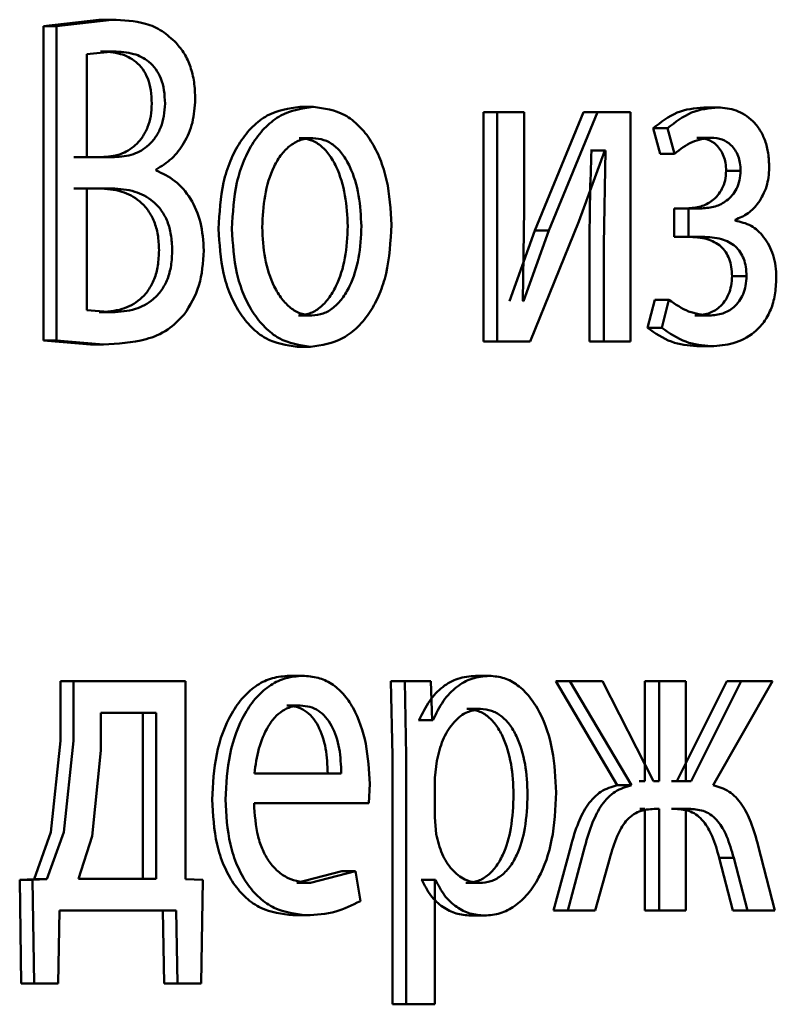
# Paper-space layout 'Лист1' of a CAD drawing. Units: millimetres. Extents: x -7300 to 7492, y -7767 to 3650.
# Drawn here: x 4077 to 4081, y 2239 to 2245 of the extents above; entities that cross this region are included whole.
import ezdxf

# ---------------------------------------------------------------- set-up
doc = ezdxf.new("R2010")
doc.units = ezdxf.units.MM

psp = doc.layouts.new('Лист1')

# ---------------------------------------------------------------- linework, layer by layer
at = {"color": 7, "linetype": 'Continuous', "lineweight": 50}
for p, q in [((4077.4204, 2244.5278), (4077.132, 2244.4933)), ((4077.132, 2244.4933), (4077.132, 2242.8564)), ((4077.132, 2244.4933), (4077.1994, 2244.4933)), ((4077.4885, 2244.5278), (4077.1994, 2244.4933)), ((4077.1994, 2244.4933), (4077.1994, 2242.8564)), ((4077.4204, 2244.5278), (4077.4885, 2244.5278)), ((4077.4975, 2244.3627), (4077.3578, 2244.3479)), ((4077.3578, 2244.3479), (4077.3578, 2243.8117)), ((4077.4294, 2244.3627), (4077.4975, 2244.3627)), ((4078.4673, 2244.0735), (4078.5377, 2244.0735)), ((4080.5714, 2244.071), (4080.6466, 2244.071)), ((4079.4235, 2244.0463), (4079.4235, 2242.8514)), ((4079.4235, 2244.0463), (4079.4961, 2244.0463)), ((4079.4961, 2244.0463), (4079.4961, 2242.8514)), ((4079.6368, 2244.0463), (4079.4961, 2244.0463)), ((4079.6368, 2243.5429), (4079.6368, 2244.0463)), ((4079.9452, 2244.0463), (4079.692, 2243.4293)), ((4080.0189, 2244.0463), (4079.7652, 2243.4293)), ((4080.1161, 2244.0463), (4079.9452, 2244.0463)), ((4079.9452, 2244.0463), (4080.0189, 2244.0463)), ((4080.1903, 2244.0463), (4080.0189, 2244.0463)), ((4080.1903, 2242.8514), (4080.1903, 2244.0463)), ((4080.3079, 2243.9627), (4080.344, 2243.8293)), ((4080.3079, 2243.9627), (4080.3824, 2243.9627)), ((4080.3824, 2243.9627), (4080.4187, 2243.8293)), ((4078.4638, 2243.9108), (4078.5343, 2243.9108)), ((4080.5355, 2243.9133), (4080.6106, 2243.9133)), ((4079.9216, 2243.4762), (4080.0556, 2243.8466)), ((4079.9868, 2243.8466), (4079.9818, 2243.8466)), ((4079.9868, 2243.8466), (4080.0606, 2243.8466)), ((4080.0606, 2243.8466), (4080.0506, 2243.3577)), ((4080.0606, 2243.8466), (4080.0556, 2243.8466)), ((4080.344, 2243.8293), (4080.4187, 2243.8293)), ((4077.4331, 2243.8117), (4077.29, 2243.8117)), ((4077.5012, 2243.8117), (4077.3578, 2243.8117)), ((4077.7182, 2243.7429), (4077.7182, 2243.7478)), ((4080.6884, 2243.7404), (4080.7638, 2243.7404)), ((4077.4204, 2243.6491), (4077.29, 2243.6491)), ((4077.4885, 2243.6491), (4077.3578, 2243.6491)), ((4077.3578, 2243.6491), (4077.3578, 2243.0141)), ((4079.6283, 2243.0635), (4079.6368, 2243.5429)), ((4080.4178, 2243.545), (4080.4178, 2243.3972)), ((4080.4178, 2243.545), (4080.4926, 2243.545)), ((4080.4926, 2243.545), (4080.4926, 2243.3972)), ((4080.5616, 2243.545), (4080.4926, 2243.545)), ((4079.6672, 2242.8514), (4079.9216, 2243.4762)), ((4080.7362, 2243.4811), (4080.7362, 2243.4861)), ((4079.692, 2243.4293), (4079.5605, 2243.061)), ((4079.7652, 2243.4293), (4079.6334, 2243.061)), ((4079.692, 2243.4293), (4079.7652, 2243.4293)), ((4079.9768, 2243.3577), (4079.9768, 2242.8514)), ((4080.0506, 2243.3577), (4080.0506, 2242.8514)), ((4080.4178, 2243.3972), (4080.4926, 2243.3972)), ((4080.5648, 2243.3972), (4080.4926, 2243.3972)), ((4080.7192, 2243.1922), (4080.7947, 2243.1922)), ((4079.6334, 2243.061), (4079.6283, 2243.0635)), ((4080.316, 2243.0684), (4080.2782, 2242.9231)), ((4080.316, 2243.0684), (4080.3906, 2243.0684)), ((4080.3906, 2243.0684), (4080.3527, 2242.9231)), ((4077.3578, 2243.0141), (4077.4903, 2243.0042)), ((4077.4222, 2243.0042), (4077.4903, 2243.0042)), ((4078.4603, 2242.9869), (4078.5307, 2242.9869)), ((4080.5257, 2242.9869), (4080.6008, 2242.9869)), ((4080.2782, 2242.9231), (4080.3527, 2242.9231)), ((4077.132, 2242.8564), (4077.3769, 2242.8366)), ((4077.132, 2242.8564), (4077.1994, 2242.8564)), ((4077.1994, 2242.8564), (4077.445, 2242.8366)), ((4079.4235, 2242.8514), (4079.4961, 2242.8514)), ((4079.6672, 2242.8514), (4079.4961, 2242.8514)), ((4079.9768, 2242.8514), (4080.0506, 2242.8514)), ((4080.1903, 2242.8514), (4080.0506, 2242.8514)), ((4077.3769, 2242.8366), (4077.445, 2242.8366)), ((4078.4533, 2242.8243), (4078.5237, 2242.8243)), ((4080.5355, 2242.8267), (4080.6106, 2242.8267)), ((4078.4115, 2241.1102), (4078.4818, 2241.1102)), ((4079.3827, 2241.1102), (4079.4552, 2241.1102)), ((4077.2212, 2241.083), (4077.2212, 2240.7722)), ((4077.2212, 2241.083), (4077.2888, 2241.083)), ((4077.2888, 2241.083), (4077.2888, 2240.7722)), ((4077.8724, 2241.083), (4077.2888, 2241.083)), ((4077.8724, 2240.0508), (4077.8724, 2241.083)), ((4078.9423, 2241.083), (4078.9493, 2240.6929)), ((4078.9423, 2241.083), (4079.0139, 2241.083)), ((4079.0139, 2241.083), (4079.0208, 2240.6929)), ((4079.15, 2241.083), (4079.0139, 2241.083)), ((4079.1568, 2240.8784), (4079.15, 2241.083)), ((4079.9701, 2241.083), (4079.8014, 2241.083)), ((4079.8014, 2241.083), (4080.1213, 2240.5398)), ((4079.8014, 2241.083), (4079.8748, 2241.083)), ((4079.8748, 2241.083), (4080.1954, 2240.5398)), ((4080.044, 2241.083), (4079.8748, 2241.083)), ((4080.3098, 2240.562), (4080.044, 2241.083)), ((4080.2651, 2241.083), (4080.2651, 2240.562)), ((4080.2651, 2241.083), (4080.3395, 2241.083)), ((4080.3395, 2241.083), (4080.3395, 2240.562)), ((4080.4777, 2241.083), (4080.3395, 2241.083)), ((4080.6914, 2241.083), (4080.4307, 2240.562)), ((4080.4777, 2240.562), (4080.4777, 2241.083)), ((4080.7668, 2241.083), (4080.5055, 2240.562)), ((4080.6202, 2240.5398), (4080.9304, 2241.083)), ((4080.8546, 2241.083), (4080.6914, 2241.083)), ((4080.6914, 2241.083), (4080.7668, 2241.083)), ((4080.9304, 2241.083), (4080.7668, 2241.083)), ((4078.3992, 2240.955), (4078.4695, 2240.955)), ((4077.4305, 2240.9179), (4077.4305, 2240.7204)), ((4077.7182, 2240.9179), (4077.4305, 2240.9179)), ((4077.6496, 2240.0533), (4077.6496, 2240.9179)), ((4077.7182, 2240.0533), (4077.7182, 2240.9179)), ((4079.3367, 2240.9377), (4079.4091, 2240.9377)), ((4079.0885, 2240.8784), (4079.085, 2240.8784)), ((4079.0885, 2240.8784), (4079.1603, 2240.8784)), ((4079.1603, 2240.8784), (4079.1568, 2240.8784)), ((4077.2212, 2240.7722), (4077.17, 2240.2953)), ((4077.2888, 2240.7722), (4077.2375, 2240.2953)), ((4077.4305, 2240.7204), (4077.385, 2240.2755)), ((4078.9493, 2240.6929), (4078.9493, 2239.3992)), ((4079.0208, 2240.6929), (4079.0208, 2239.3992)), ((4079.181, 2240.6682), (4079.1706, 2240.5793)), ((4078.6834, 2240.6015), (4078.2307, 2240.6015)), ((4078.8263, 2240.4463), (4078.8315, 2240.5472)), ((4079.1706, 2240.5793), (4079.1706, 2240.3743)), ((4080.1213, 2240.5398), (4080.1954, 2240.5398)), ((4080.2651, 2240.562), (4080.2353, 2240.562)), ((4080.3395, 2240.562), (4080.3098, 2240.562)), ((4080.4307, 2240.562), (4080.4029, 2240.562)), ((4080.4307, 2240.562), (4080.5055, 2240.562)), ((4080.5055, 2240.562), (4080.4777, 2240.562)), ((4078.8263, 2240.4463), (4078.2289, 2240.4463)), ((4080.2651, 2240.4166), (4080.2387, 2240.4166)), ((4080.2651, 2240.4166), (4080.2651, 2239.8882)), ((4080.3395, 2240.4166), (4080.3131, 2240.4166)), ((4080.3395, 2240.4166), (4080.3395, 2239.8882)), ((4080.4274, 2240.4166), (4080.4029, 2240.4166)), ((4080.4274, 2240.4166), (4080.5023, 2240.4166)), ((4080.5023, 2240.4166), (4080.4777, 2240.4166)), ((4080.4777, 2239.8882), (4080.4777, 2240.4166)), ((4079.1706, 2240.3743), (4079.1775, 2240.2854)), ((4077.17, 2240.2953), (4077.0827, 2240.0508)), ((4077.2375, 2240.2953), (4077.1501, 2240.0508)), ((4077.385, 2240.2755), (4077.3144, 2240.0533)), ((4080.9417, 2239.8882), (4080.856, 2240.224)), ((4079.8784, 2240.2216), (4079.7896, 2239.8882)), ((4079.952, 2240.2216), (4079.8631, 2239.8882)), ((4080.0055, 2239.8882), (4080.0823, 2240.1598)), ((4080.6524, 2240.1623), (4080.7237, 2239.8882)), ((4080.6524, 2240.1623), (4080.7278, 2240.1623)), ((4080.7278, 2240.1623), (4080.7993, 2239.8882)), ((4078.6859, 2240.0928), (4078.4518, 2240.0311)), ((4078.7568, 2240.0928), (4078.5222, 2240.0311)), ((4078.6859, 2240.0928), (4078.7568, 2240.0928)), ((4078.7827, 2239.9372), (4078.7568, 2240.0928)), ((4077.0827, 2240.0508), (4077.0078, 2240.0483)), ((4077.0078, 2240.0483), (4077.0152, 2239.5079)), ((4077.0078, 2240.0483), (4077.075, 2240.0483)), ((4077.1501, 2240.0508), (4077.075, 2240.0483)), ((4077.075, 2240.0483), (4077.0824, 2239.5079)), ((4077.0827, 2240.0508), (4077.1501, 2240.0508)), ((4077.7182, 2240.0533), (4077.3144, 2240.0533)), ((4077.9626, 2240.0483), (4077.8724, 2240.0508)), ((4077.9537, 2239.5079), (4077.9626, 2240.0483)), ((4078.4518, 2240.0311), (4078.5222, 2240.0311)), ((4079.1022, 2240.0483), (4079.0988, 2240.0483)), ((4079.1022, 2240.0483), (4079.1741, 2240.0483)), ((4079.1741, 2240.0483), (4079.1706, 2240.0483)), ((4079.1706, 2239.3992), (4079.1706, 2240.0483)), ((4079.3314, 2240.0311), (4079.4037, 2240.0311)), ((4077.2083, 2239.5079), (4077.2156, 2239.8882)), ((4077.8226, 2239.8882), (4077.2156, 2239.8882)), ((4077.7538, 2239.8882), (4077.761, 2239.5079)), ((4077.8226, 2239.8882), (4077.8298, 2239.5079)), ((4079.7896, 2239.8882), (4079.8631, 2239.8882)), ((4080.0055, 2239.8882), (4079.8631, 2239.8882)), ((4080.2651, 2239.8882), (4080.3395, 2239.8882)), ((4080.4777, 2239.8882), (4080.3395, 2239.8882)), ((4080.7237, 2239.8882), (4080.7993, 2239.8882)), ((4080.9417, 2239.8882), (4080.7993, 2239.8882)), ((4078.4307, 2239.8635), (4078.5011, 2239.8635)), ((4079.3571, 2239.861), (4079.4296, 2239.861)), ((4077.0152, 2239.5079), (4077.0824, 2239.5079)), ((4077.2083, 2239.5079), (4077.0824, 2239.5079)), ((4077.8846, 2239.5079), (4077.761, 2239.5079)), ((4077.761, 2239.5079), (4077.8298, 2239.5079)), ((4077.9537, 2239.5079), (4077.8298, 2239.5079)), ((4078.9493, 2239.3992), (4079.0208, 2239.3992)), ((4079.1706, 2239.3992), (4079.0208, 2239.3992))]:
    psp.add_line(p, q, dxfattribs=at)
for points, knots in [([(4077.8224, 2244.4072), (4077.799, 2244.429), (4077.7506, 2244.4743), (4077.6369, 2244.5212), (4077.5475, 2244.5252), (4077.4885, 2244.5278)], [0, 0, 0, 0, 0.240927, 0.499716, 1, 1, 1, 1]), ([(4077.9225, 2244.1133), (4077.9213, 2244.1435), (4077.9191, 2244.2014), (4077.8995, 2244.2825), (4077.8679, 2244.3535), (4077.8377, 2244.3891), (4077.8224, 2244.4072)], [0, 0, 0, 0, 0.267804, 0.514468, 0.753585, 1, 1, 1, 1]), ([(4077.6962, 2244.0911), (4077.6952, 2244.1148), (4077.6932, 2244.1596), (4077.677, 2244.2216), (4077.6499, 2244.2729), (4077.6031, 2244.3216), (4077.5275, 2244.3571), (4077.4644, 2244.3607), (4077.4294, 2244.3627)], [0, 0, 0, 0, 0.136958, 0.259559, 0.377208, 0.49988, 0.722775, 1, 1, 1, 1]), ([(4077.7649, 2244.0911), (4077.7639, 2244.1148), (4077.762, 2244.1596), (4077.7457, 2244.2216), (4077.7185, 2244.2729), (4077.6716, 2244.3216), (4077.5959, 2244.3571), (4077.5326, 2244.3607), (4077.4975, 2244.3627)], [0, 0, 0, 0, 0.136776, 0.259244, 0.376825, 0.499503, 0.722535, 1, 1, 1, 1]), ([(4077.4331, 2243.8117), (4077.4665, 2243.8143), (4077.529, 2243.8191), (4077.6022, 2243.8621), (4077.6486, 2243.9147), (4077.6757, 2243.9666), (4077.6928, 2244.0265), (4077.6951, 2244.0692), (4077.6962, 2244.0911)], [0, 0, 0, 0, 0.267659, 0.499859, 0.627222, 0.749578, 0.871503, 1, 1, 1, 1]), ([(4077.5012, 2243.8117), (4077.5347, 2243.8143), (4077.5973, 2243.8191), (4077.6707, 2243.8621), (4077.7172, 2243.9147), (4077.7444, 2243.9666), (4077.7616, 2244.0265), (4077.7638, 2244.0692), (4077.7649, 2244.0911)], [0, 0, 0, 0, 0.267895, 0.500223, 0.627584, 0.749871, 0.87167, 1, 1, 1, 1]), ([(4077.7182, 2243.7478), (4077.7465, 2243.765), (4077.8014, 2243.7982), (4077.8672, 2243.8834), (4077.9139, 2243.99), (4077.9196, 2244.0722), (4077.9225, 2244.1133)], [0, 0, 0, 0, 0.258762, 0.500705, 0.750419, 1, 1, 1, 1]), ([(4078.4673, 2244.0735), (4078.4093, 2244.0655), (4078.3221, 2244.0534), (4078.2196, 2243.9736), (4078.1542, 2243.893), (4078.103, 2243.7935), (4078.0551, 2243.6438), (4078.0485, 2243.5208), (4078.0442, 2243.4392)], [0, 0, 0, 0, 0.249309, 0.375056, 0.499703, 0.622858, 0.750157, 1, 1, 1, 1]), ([(4078.5377, 2244.0735), (4078.4797, 2244.0655), (4078.3923, 2244.0534), (4078.2895, 2243.9736), (4078.2239, 2243.893), (4078.1727, 2243.7935), (4078.1246, 2243.6439), (4078.1181, 2243.5208), (4078.1137, 2243.4392)], [0, 0, 0, 0, 0.249582, 0.375391, 0.500083, 0.62317, 0.750411, 1, 1, 1, 1]), ([(4078.9444, 2243.4589), (4078.9401, 2243.538), (4078.9337, 2243.6575), (4078.8881, 2243.8026), (4078.8395, 2243.8992), (4078.7771, 2243.9776), (4078.6785, 2244.0547), (4078.594, 2244.066), (4078.5377, 2244.0735)], [0, 0, 0, 0, 0.2495744, 0.3768574, 0.4999108, 0.6247015, 0.7503961, 1, 1, 1, 1]), ([(4080.5714, 2244.071), (4080.5245, 2244.0666), (4080.432, 2244.0579), (4080.3488, 2243.9942), (4080.3079, 2243.9627)], [0, 0, 0, 0, 0.507194, 1, 1, 1, 1]), ([(4080.6466, 2244.071), (4080.5995, 2244.0666), (4080.5069, 2244.0579), (4080.4235, 2243.9942), (4080.3824, 2243.9627)], [0, 0, 0, 0, 0.507271, 1, 1, 1, 1]), ([(4080.9126, 2243.7577), (4080.9116, 2243.7827), (4080.9096, 2243.831), (4080.8928, 2243.8985), (4080.8652, 2243.9561), (4080.8161, 2244.0159), (4080.7412, 2244.0619), (4080.6781, 2244.068), (4080.6466, 2244.071)], [0, 0, 0, 0, 0.130493, 0.251753, 0.372066, 0.499897, 0.749637, 1, 1, 1, 1]), ([(4078.5343, 2243.9108), (4078.5137, 2243.9091), (4078.4741, 2243.9057), (4078.4183, 2243.8763), (4078.3702, 2243.8284), (4078.3195, 2243.7432), (4078.2793, 2243.6125), (4078.274, 2243.502), (4078.2714, 2243.4466)], [0, 0, 0, 0, 0.130375, 0.252, 0.372786, 0.500802, 0.75017, 1, 1, 1, 1]), ([(4078.7172, 2243.4515), (4078.7144, 2243.5057), (4078.7088, 2243.614), (4078.6701, 2243.7423), (4078.6218, 2243.8274), (4078.5755, 2243.8759), (4078.5219, 2243.9056), (4078.4836, 2243.9091), (4078.4638, 2243.9108)], [0, 0, 0, 0, 0.250012, 0.499623, 0.62974, 0.751037, 0.871691, 1, 1, 1, 1]), ([(4078.7882, 2243.4515), (4078.7854, 2243.5057), (4078.7798, 2243.6141), (4078.741, 2243.7424), (4078.6925, 2243.8275), (4078.6462, 2243.8759), (4078.5925, 2243.9056), (4078.5541, 2243.9091), (4078.5343, 2243.9108)], [0, 0, 0, 0, 0.249794, 0.499265, 0.629382, 0.750746, 0.871525, 1, 1, 1, 1]), ([(4080.4187, 2243.8293), (4080.4489, 2243.8529), (4080.5094, 2243.9001), (4080.5768, 2243.9089), (4080.6106, 2243.9133)], [0, 0, 0, 0, 0.500023, 1, 1, 1, 1]), ([(4080.5355, 2243.9133), (4080.5546, 2243.9117), (4080.5902, 2243.9086), (4080.6325, 2243.8826), (4080.6599, 2243.8506), (4080.6762, 2243.8186), (4080.6863, 2243.7812), (4080.6877, 2243.7543), (4080.6884, 2243.7404)], [0, 0, 0, 0, 0.267247, 0.499875, 0.629888, 0.750965, 0.871502, 1, 1, 1, 1]), ([(4080.6106, 2243.9133), (4080.6297, 2243.9117), (4080.6654, 2243.9087), (4080.7078, 2243.8826), (4080.7353, 2243.8506), (4080.7517, 2243.8186), (4080.7619, 2243.7811), (4080.7631, 2243.7543), (4080.7638, 2243.7404)], [0, 0, 0, 0, 0.2673735, 0.5001063, 0.6306674, 0.7518306, 0.8720586, 1, 1, 1, 1]), ([(4079.9868, 2243.8466), (4079.9839, 2243.7652), (4079.978, 2243.6023), (4079.9772, 2243.4393), (4079.9768, 2243.3577)], [0, 0, 0, 0, 0.500009, 1, 1, 1, 1]), ([(4077.9673, 2243.3256), (4077.9641, 2243.3754), (4077.9578, 2243.4731), (4077.9012, 2243.6008), (4077.8192, 2243.6957), (4077.7519, 2243.7272), (4077.7182, 2243.7429)], [0, 0, 0, 0, 0.254653, 0.499337, 0.749474, 1, 1, 1, 1]), ([(4080.6884, 2243.7404), (4080.6872, 2243.7236), (4080.6848, 2243.6902), (4080.6681, 2243.6465), (4080.6445, 2243.6112), (4080.6079, 2243.5772), (4080.5544, 2243.55), (4080.5101, 2243.5468), (4080.4866, 2243.545)], [0, 0, 0, 0, 0.125296, 0.249399, 0.368807, 0.499639, 0.733866, 1, 1, 1, 1]), ([(4080.7638, 2243.7404), (4080.7627, 2243.7237), (4080.7604, 2243.6902), (4080.7435, 2243.6465), (4080.7198, 2243.6112), (4080.6832, 2243.5772), (4080.6296, 2243.55), (4080.5852, 2243.5468), (4080.5616, 2243.545)], [0, 0, 0, 0, 0.124426, 0.24916, 0.368472, 0.499356, 0.733661, 1, 1, 1, 1]), ([(4080.7362, 2243.4861), (4080.7588, 2243.4955), (4080.8027, 2243.5138), (4080.86, 2243.573), (4080.8955, 2243.641), (4080.9104, 2243.7067), (4080.9119, 2243.7406), (4080.9126, 2243.7577)], [0, 0, 0, 0, 0.2581764, 0.5007424, 0.7545509, 0.8756051, 1, 1, 1, 1]), ([(4077.7338, 2243.328), (4077.7326, 2243.3549), (4077.7303, 2243.4061), (4077.7106, 2243.4776), (4077.678, 2243.5375), (4077.6221, 2243.596), (4077.5343, 2243.6416), (4077.4605, 2243.6465), (4077.4204, 2243.6491)], [0, 0, 0, 0, 0.133051, 0.253965, 0.373542, 0.50005, 0.728778, 1, 1, 1, 1]), ([(4077.8026, 2243.328), (4077.8014, 2243.3549), (4077.7991, 2243.4062), (4077.7793, 2243.4776), (4077.7467, 2243.5375), (4077.6907, 2243.596), (4077.6027, 2243.6416), (4077.5287, 2243.6465), (4077.4885, 2243.6491)], [0, 0, 0, 0, 0.132875, 0.253659, 0.37317, 0.499683, 0.728544, 1, 1, 1, 1]), ([(4078.5237, 2242.8243), (4078.5817, 2242.8328), (4078.6691, 2242.8455), (4078.7711, 2242.9247), (4078.8352, 2243.0034), (4078.8847, 2243.0982), (4078.9335, 2243.247), (4078.94, 2243.3726), (4078.9444, 2243.4589)], [0, 0, 0, 0, 0.249605, 0.376006, 0.500124, 0.617492, 0.736992, 1, 1, 1, 1]), ([(4080.9497, 2243.1823), (4080.9489, 2243.2033), (4080.9473, 2243.2441), (4080.9343, 2243.3021), (4080.9132, 2243.3537), (4080.8763, 2243.4099), (4080.8171, 2243.4625), (4080.764, 2243.4747), (4080.7362, 2243.4811)], [0, 0, 0, 0, 0.128665, 0.250664, 0.372347, 0.500108, 0.738576, 1, 1, 1, 1]), ([(4078.0442, 2243.4392), (4078.0485, 2243.3604), (4078.0551, 2243.2415), (4078.1018, 2243.097), (4078.1512, 2243.0008), (4078.2142, 2242.9224), (4078.313, 2242.8443), (4078.3973, 2242.8323), (4078.4533, 2242.8243)], [0, 0, 0, 0, 0.249832, 0.377001, 0.500314, 0.625227, 0.75073, 1, 1, 1, 1]), ([(4078.1137, 2243.4392), (4078.1181, 2243.3604), (4078.1246, 2243.2415), (4078.1714, 2243.097), (4078.2209, 2243.0007), (4078.2841, 2242.9224), (4078.3831, 2242.8443), (4078.4676, 2242.8323), (4078.5237, 2242.8243)], [0, 0, 0, 0, 0.249579, 0.376623, 0.499937, 0.624848, 0.750457, 1, 1, 1, 1]), ([(4078.2714, 2243.4466), (4078.2741, 2243.3922), (4078.2794, 2243.2834), (4078.3207, 2243.156), (4078.3711, 2243.0727), (4078.4183, 2243.0244), (4078.4724, 2242.9928), (4078.5111, 2242.9889), (4078.5307, 2242.9869)], [0, 0, 0, 0, 0.249836, 0.499282, 0.627207, 0.749632, 0.873291, 1, 1, 1, 1]), ([(4078.4603, 2242.9869), (4078.4799, 2242.989), (4078.5187, 2242.993), (4078.5725, 2243.0255), (4078.6192, 2243.0746), (4078.6686, 2243.1583), (4078.7093, 2243.2865), (4078.7145, 2243.3959), (4078.7172, 2243.4515)], [0, 0, 0, 0, 0.12612, 0.250054, 0.372342, 0.500332, 0.746299, 1, 1, 1, 1]), ([(4078.5307, 2242.9869), (4078.5503, 2242.989), (4078.5893, 2242.993), (4078.6432, 2243.0255), (4078.69, 2243.0746), (4078.7395, 2243.1583), (4078.7803, 2243.2865), (4078.7855, 2243.3959), (4078.7882, 2243.4515)], [0, 0, 0, 0, 0.126282, 0.25034, 0.372693, 0.500687, 0.746522, 1, 1, 1, 1]), ([(4080.4898, 2243.3972), (4080.5233, 2243.3954), (4080.5822, 2243.3923), (4080.6497, 2243.3604), (4080.6868, 2243.3191), (4080.7055, 2243.2827), (4080.717, 2243.2394), (4080.7184, 2243.2084), (4080.7192, 2243.1922)], [0, 0, 0, 0, 0.3358685, 0.5902992, 0.6959381, 0.7944768, 0.8933705, 1, 1, 1, 1]), ([(4080.5648, 2243.3972), (4080.5984, 2243.3954), (4080.6574, 2243.3923), (4080.725, 2243.3604), (4080.7622, 2243.3191), (4080.781, 2243.2827), (4080.7925, 2243.2394), (4080.7939, 2243.2084), (4080.7947, 2243.1922)], [0, 0, 0, 0, 0.336104, 0.590654, 0.696283, 0.794755, 0.893529, 1, 1, 1, 1]), ([(4077.4222, 2243.0042), (4077.4625, 2243.0068), (4077.5364, 2243.0115), (4077.6241, 2243.0566), (4077.6792, 2243.1154), (4077.7112, 2243.1761), (4077.7305, 2243.2486), (4077.7327, 2243.3007), (4077.7338, 2243.328)], [0, 0, 0, 0, 0.272196, 0.498562, 0.623349, 0.742519, 0.865252, 1, 1, 1, 1]), ([(4077.4903, 2243.0042), (4077.5307, 2243.0068), (4077.6046, 2243.0115), (4077.6926, 2243.0565), (4077.7478, 2243.1153), (4077.7799, 2243.176), (4077.7993, 2243.2486), (4077.8015, 2243.3007), (4077.8026, 2243.328)], [0, 0, 0, 0, 0.272242, 0.498568, 0.623483, 0.742677, 0.865353, 1, 1, 1, 1]), ([(4077.8655, 2242.9918), (4077.895, 2243.0401), (4077.9542, 2243.1366), (4077.9629, 2243.2626), (4077.9673, 2243.3256)], [0, 0, 0, 0, 0.499638, 1, 1, 1, 1]), ([(4080.7192, 2243.1922), (4080.7182, 2243.1752), (4080.7163, 2243.1419), (4080.7021, 2243.0966), (4080.6806, 2243.0588), (4080.6459, 2243.0218), (4080.5933, 2242.9922), (4080.5493, 2242.9888), (4080.5257, 2242.9869)], [0, 0, 0, 0, 0.1275915, 0.2497158, 0.3705037, 0.4998888, 0.7323263, 1, 1, 1, 1]), ([(4080.7947, 2243.1922), (4080.7937, 2243.1753), (4080.7919, 2243.142), (4080.7776, 2243.0967), (4080.7561, 2243.0588), (4080.7212, 2243.0218), (4080.6685, 2242.9922), (4080.6244, 2242.9888), (4080.6008, 2242.9869)], [0, 0, 0, 0, 0.126722, 0.24946, 0.370128, 0.499573, 0.732097, 1, 1, 1, 1]), ([(4080.6106, 2242.8267), (4080.6492, 2242.8296), (4080.7264, 2242.8354), (4080.8204, 2242.8824), (4080.885, 2242.9482), (4080.9226, 2243.0149), (4080.9457, 2243.0949), (4080.9484, 2243.1526), (4080.9497, 2243.1823)], [0, 0, 0, 0, 0.250459, 0.500366, 0.633232, 0.754255, 0.873119, 1, 1, 1, 1]), ([(4080.6008, 2242.9869), (4080.5642, 2242.991), (4080.4912, 2242.9992), (4080.4242, 2243.0453), (4080.3906, 2243.0684)], [0, 0, 0, 0, 0.499991, 1, 1, 1, 1]), ([(4077.445, 2242.8366), (4077.5194, 2242.8403), (4077.6336, 2242.846), (4077.7779, 2242.9035), (4077.8376, 2242.9638), (4077.8655, 2242.9918)], [0, 0, 0, 0, 0.500437, 0.767253, 1, 1, 1, 1]), ([(4080.2782, 2242.9231), (4080.3192, 2242.8951), (4080.4014, 2242.839), (4080.4908, 2242.8308), (4080.5355, 2242.8267)], [0, 0, 0, 0, 0.499842, 1, 1, 1, 1]), ([(4080.3527, 2242.9231), (4080.3939, 2242.8951), (4080.4762, 2242.839), (4080.5658, 2242.8308), (4080.6106, 2242.8267)], [0, 0, 0, 0, 0.499778, 1, 1, 1, 1]), ([(4078.4115, 2241.1102), (4078.3823, 2241.1079), (4078.3255, 2241.1035), (4078.244, 2241.065), (4078.171, 2241.0027), (4078.0904, 2240.8887), (4078.0231, 2240.7054), (4078.0147, 2240.5459), (4078.0105, 2240.466)], [0, 0, 0, 0, 0.128367, 0.250357, 0.374451, 0.500676, 0.750029, 1, 1, 1, 1]), ([(4078.4818, 2241.1102), (4078.4526, 2241.1079), (4078.3957, 2241.1035), (4078.314, 2241.065), (4078.2408, 2241.0028), (4078.16, 2240.8888), (4078.0926, 2240.7054), (4078.0841, 2240.5459), (4078.0799, 2240.466)], [0, 0, 0, 0, 0.128511, 0.250637, 0.374787, 0.501049, 0.750269, 1, 1, 1, 1]), ([(4078.8315, 2240.5472), (4078.8276, 2240.6174), (4078.8198, 2240.7577), (4078.7642, 2240.9194), (4078.6959, 2241.0187), (4078.6332, 2241.0722), (4078.5606, 2241.1047), (4078.5088, 2241.1083), (4078.4818, 2241.1102)], [0, 0, 0, 0, 0.249753, 0.498954, 0.620974, 0.740487, 0.864681, 1, 1, 1, 1]), ([(4079.3827, 2241.1102), (4079.3519, 2241.1076), (4079.2928, 2241.1026), (4079.2102, 2241.0568), (4079.1393, 2240.9824), (4079.1058, 2240.9138), (4079.0885, 2240.8784)], [0, 0, 0, 0, 0.263402, 0.506229, 0.745774, 1, 1, 1, 1]), ([(4079.4552, 2241.1102), (4079.4244, 2241.1076), (4079.3651, 2241.1026), (4079.2824, 2241.0568), (4079.2113, 2240.9824), (4079.1776, 2240.9138), (4079.1603, 2240.8784)], [0, 0, 0, 0, 0.263556, 0.506465, 0.745967, 1, 1, 1, 1]), ([(4079.8023, 2240.5027), (4079.7989, 2240.5765), (4079.792, 2240.7238), (4079.7355, 2240.8945), (4079.6668, 2241.003), (4079.6035, 2241.064), (4079.5318, 2241.1031), (4079.481, 2241.1078), (4079.4552, 2241.1102)], [0, 0, 0, 0, 0.249788, 0.499079, 0.625848, 0.749471, 0.872814, 1, 1, 1, 1]), ([(4078.4695, 2240.955), (4078.4531, 2240.9537), (4078.4212, 2240.9511), (4078.3758, 2240.9295), (4078.3353, 2240.8946), (4078.29, 2240.8317), (4078.2488, 2240.733), (4078.2367, 2240.6454), (4078.2307, 2240.6015)], [0, 0, 0, 0, 0.129142, 0.25148, 0.373244, 0.500749, 0.750256, 1, 1, 1, 1]), ([(4078.6126, 2240.6015), (4078.6109, 2240.6453), (4078.6073, 2240.7328), (4078.5744, 2240.8346), (4078.5325, 2240.8973), (4078.4937, 2240.931), (4078.4484, 2240.9514), (4078.4161, 2240.9538), (4078.3992, 2240.955)], [0, 0, 0, 0, 0.250062, 0.499402, 0.620709, 0.739721, 0.863938, 1, 1, 1, 1]), ([(4078.6834, 2240.6015), (4078.6816, 2240.6453), (4078.6781, 2240.7328), (4078.6451, 2240.8346), (4078.6031, 2240.8973), (4078.5642, 2240.931), (4078.5188, 2240.9514), (4078.4864, 2240.9538), (4078.4695, 2240.955)], [0, 0, 0, 0, 0.249823, 0.499019, 0.620337, 0.739424, 0.86377, 1, 1, 1, 1]), ([(4079.4091, 2240.9377), (4079.3828, 2240.9335), (4079.3301, 2240.925), (4079.2614, 2240.864), (4079.2073, 2240.7775), (4079.1898, 2240.705), (4079.181, 2240.6682)], [0, 0, 0, 0, 0.250064, 0.499851, 0.746197, 1, 1, 1, 1]), ([(4079.581, 2240.4928), (4079.5786, 2240.546), (4079.5739, 2240.6522), (4079.5362, 2240.7772), (4079.4886, 2240.8583), (4079.4437, 2240.9038), (4079.3922, 2240.9325), (4079.3555, 2240.936), (4079.3367, 2240.9377)], [0, 0, 0, 0, 0.250129, 0.499692, 0.627195, 0.749405, 0.871836, 1, 1, 1, 1]), ([(4079.6539, 2240.4928), (4079.6516, 2240.546), (4079.6468, 2240.6522), (4079.609, 2240.7773), (4079.5613, 2240.8583), (4079.5164, 2240.9038), (4079.4648, 2240.9325), (4079.428, 2240.936), (4079.4091, 2240.9377)], [0, 0, 0, 0, 0.2499036, 0.499328, 0.6268355, 0.7491153, 0.8716721, 1, 1, 1, 1]), ([(4080.1213, 2240.5398), (4080.0922, 2240.5317), (4080.0358, 2240.5159), (4079.9656, 2240.4435), (4079.9135, 2240.3423), (4079.8908, 2240.2642), (4079.8784, 2240.2216)], [0, 0, 0, 0, 0.2576746, 0.4992762, 0.7275994, 1, 1, 1, 1]), ([(4080.1954, 2240.5398), (4080.1663, 2240.5317), (4080.1098, 2240.5159), (4080.0394, 2240.4435), (4079.9872, 2240.3424), (4079.9644, 2240.2642), (4079.952, 2240.2216)], [0, 0, 0, 0, 0.257875, 0.499575, 0.727786, 1, 1, 1, 1]), ([(4080.856, 2240.224), (4080.8443, 2240.2663), (4080.8226, 2240.3442), (4080.7722, 2240.4446), (4080.7038, 2240.5161), (4080.6487, 2240.5317), (4080.6202, 2240.5398)], [0, 0, 0, 0, 0.271613, 0.500372, 0.741681, 1, 1, 1, 1]), ([(4079.3314, 2240.0311), (4079.351, 2240.0328), (4079.389, 2240.0361), (4079.4427, 2240.0648), (4079.4893, 2240.1117), (4079.5364, 2240.1932), (4079.5744, 2240.3232), (4079.5787, 2240.4335), (4079.581, 2240.4928)], [0, 0, 0, 0, 0.12919, 0.250141, 0.373026, 0.500258, 0.73097, 1, 1, 1, 1]), ([(4079.4037, 2240.0311), (4079.4234, 2240.0328), (4079.4615, 2240.0361), (4079.5153, 2240.0648), (4079.562, 2240.1116), (4079.6093, 2240.1932), (4079.6473, 2240.3231), (4079.6516, 2240.4334), (4079.6539, 2240.4928)], [0, 0, 0, 0, 0.129357, 0.250435, 0.373393, 0.500628, 0.73121, 1, 1, 1, 1]), ([(4079.4296, 2239.861), (4079.4571, 2239.8635), (4079.5114, 2239.8683), (4079.5884, 2239.9082), (4079.6572, 2239.9708), (4079.7298, 2240.0809), (4079.7918, 2240.2615), (4079.7987, 2240.419), (4079.8023, 2240.5027)], [0, 0, 0, 0, 0.1270691, 0.250571, 0.3751267, 0.5009322, 0.7347316, 1, 1, 1, 1]), ([(4078.0105, 2240.466), (4078.0147, 2240.3865), (4078.0211, 2240.2663), (4078.0689, 2240.1209), (4078.1203, 2240.0257), (4078.1861, 2239.9504), (4078.2887, 2239.8793), (4078.3741, 2239.8698), (4078.4307, 2239.8635)], [0, 0, 0, 0, 0.2497555, 0.3773083, 0.5001074, 0.623678, 0.7504141, 1, 1, 1, 1]), ([(4078.0799, 2240.466), (4078.0841, 2240.3865), (4078.0906, 2240.2663), (4078.1385, 2240.1209), (4078.1899, 2240.0257), (4078.256, 2239.9504), (4078.3588, 2239.8793), (4078.4443, 2239.8698), (4078.5011, 2239.8635)], [0, 0, 0, 0, 0.2494933, 0.3769214, 0.4997195, 0.6232971, 0.7501444, 1, 1, 1, 1]), ([(4078.5222, 2240.0311), (4078.4829, 2240.0354), (4078.4236, 2240.0418), (4078.352, 2240.0898), (4078.3068, 2240.1401), (4078.2722, 2240.2022), (4078.2377, 2240.3021), (4078.2325, 2240.3873), (4078.2289, 2240.4463)], [0, 0, 0, 0, 0.249922, 0.377406, 0.500338, 0.614965, 0.733384, 1, 1, 1, 1]), ([(4080.0823, 2240.1598), (4080.0937, 2240.1992), (4080.1143, 2240.2704), (4080.1568, 2240.3459), (4080.1986, 2240.3853), (4080.2478, 2240.4123), (4080.2871, 2240.4149), (4080.3131, 2240.4166)], [0, 0, 0, 0, 0.276382, 0.499411, 0.622436, 0.749752, 1, 1, 1, 1]), ([(4080.4274, 2240.4166), (4080.4529, 2240.4147), (4080.4913, 2240.4118), (4080.5389, 2240.3842), (4080.5796, 2240.3448), (4080.6215, 2240.271), (4080.6415, 2240.2007), (4080.6524, 2240.1623)], [0, 0, 0, 0, 0.2499564, 0.3765463, 0.5002274, 0.7268873, 1, 1, 1, 1]), ([(4080.5023, 2240.4166), (4080.5278, 2240.4147), (4080.5663, 2240.4118), (4080.614, 2240.3842), (4080.6548, 2240.3448), (4080.6968, 2240.2711), (4080.7168, 2240.2007), (4080.7278, 2240.1623)], [0, 0, 0, 0, 0.250174, 0.376807, 0.500554, 0.727108, 1, 1, 1, 1]), ([(4079.1775, 2240.2854), (4079.1864, 2240.2498), (4079.2039, 2240.1794), (4079.2583, 2240.0978), (4079.3263, 2240.0412), (4079.3778, 2240.0345), (4079.4037, 2240.0311)], [0, 0, 0, 0, 0.252865, 0.499745, 0.747511, 1, 1, 1, 1]), ([(4079.1022, 2240.0483), (4079.1169, 2240.0195), (4079.1467, 2239.9613), (4079.2107, 2239.9037), (4079.2819, 2239.8673), (4079.3316, 2239.8632), (4079.3571, 2239.861)], [0, 0, 0, 0, 0.246958, 0.499669, 0.743134, 1, 1, 1, 1]), ([(4079.1741, 2240.0483), (4079.1888, 2240.0195), (4079.2187, 2239.9613), (4079.2828, 2239.9037), (4079.3542, 2239.8673), (4079.404, 2239.8632), (4079.4296, 2239.861)], [0, 0, 0, 0, 0.246749, 0.499451, 0.74297, 1, 1, 1, 1]), ([(4078.5011, 2239.8635), (4078.5527, 2239.8658), (4078.6496, 2239.8701), (4078.7403, 2239.9158), (4078.7827, 2239.9372)], [0, 0, 0, 0, 0.5325332, 1, 1, 1, 1])]:
    psp.add_open_spline(points, degree=3, knots=knots, dxfattribs=at)

doc.saveas('drawing.dxf')
